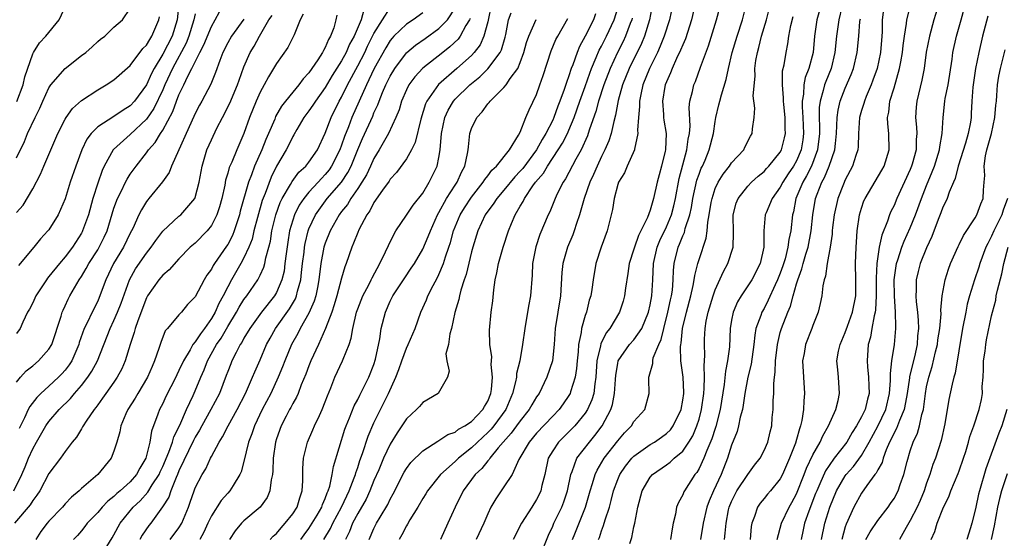
# Model space of a CAD drawing. Units: inches. Extents: x 2613000 to 2616000, y 1488000 to 1491000.
# Drawn here: x 2615081 to 2615203, y 1488445 to 1488509 of the extents above; entities that cross this region are included whole.
import ezdxf

# ---------------------------------------------------------------- set-up
doc = ezdxf.new("R2010")
doc.units = ezdxf.units.IN
doc.header["$MEASUREMENT"] = 0
doc.layers.add('LD26131488_2ft', color=16, linetype='Continuous')

msp = doc.modelspace()

# ---------------------------------------------------------------- linework, layer by layer
at = {"layer": 'LD26131488_2ft'}
for points, elevation in [([(2615101.18, 1488513), (2615100.77, 1488509), (2615100.16, 1488507), (2615099, 1488504.79), (2615097.93, 1488503), (2615097.61, 1488502.39), (2615097, 1488501.01), (2615095.53, 1488499), (2615095, 1488498.42), (2615094.12, 1488497.88), (2615093, 1488497.09), (2615091, 1488495.83), (2615090.19, 1488495), (2615089.68, 1488494.32), (2615089.05, 1488493), (2615088.29, 1488491), (2615087.61, 1488489), (2615087, 1488486.96), (2615086.12, 1488485), (2615085, 1488483.16), (2615084.88, 1488483), (2615083.97, 1488482.03), (2615083.16, 1488481), (2615081.25, 1488478.75)], 9590), ([(2615081.06, 1488498.94), (2615081.83, 1488501), (2615082.02, 1488501.98), (2615083, 1488504.83), (2615083.09, 1488505), (2615083.83, 1488506.17), (2615084.63, 1488507), (2615086.24, 1488509), (2615087.14, 1488510.86)], 9596), ([(2615139.48, 1488511), (2615139, 1488508.77), (2615138.53, 1488507), (2615138.05, 1488505.95), (2615137.34, 1488505), (2615137, 1488504.63), (2615135.2, 1488503), (2615132.96, 1488501.04), (2615131.5, 1488499), (2615131.34, 1488498.66), (2615130.76, 1488496.76), (2615130.08, 1488493.92), (2615129.63, 1488493), (2615129, 1488491.89), (2615127.78, 1488490.22), (2615127, 1488489.4), (2615126.85, 1488489.15), (2615126.04, 1488488.04), (2615125, 1488486.52), (2615124.51, 1488485.49), (2615124.13, 1488485), (2615123.15, 1488483.15), (2615123, 1488482.82), (2615122.5, 1488481.5), (2615122.26, 1488481), (2615121.58, 1488479), (2615121.41, 1488478.59), (2615121, 1488477.17), (2615120.43, 1488475), (2615120.11, 1488473.89), (2615119.8, 1488473), (2615119.03, 1488470.97), (2615118.18, 1488469), (2615117.25, 1488467), (2615117, 1488466.4), (2615116.62, 1488465.38), (2615116.06, 1488464.06), (2615115.66, 1488463), (2615115.47, 1488462.53), (2615115, 1488461.74), (2615114.76, 1488461.24), (2615114.62, 1488461), (2615114.18, 1488460.18), (2615113.57, 1488459), (2615113, 1488457.41), (2615112.87, 1488457), (2615112.59, 1488455), (2615112.55, 1488453.45), (2615112.5, 1488453), (2615112.34, 1488452.34), (2615112.2, 1488451), (2615111.84, 1488450.16), (2615110.99, 1488449), (2615109, 1488447.29), (2615108.71, 1488447), (2615107.93, 1488446.07), (2615107.24, 1488445)], 9566), ([(2615159.28, 1488511), (2615158.92, 1488509), (2615158.29, 1488507), (2615157.91, 1488506.09), (2615156.39, 1488503), (2615155.6, 1488501), (2615155.06, 1488499.06), (2615154.73, 1488497.27), (2615154.5, 1488496.5), (2615154.17, 1488495), (2615153.89, 1488494.11), (2615153.41, 1488493), (2615153, 1488492.19), (2615152.45, 1488491), (2615152.03, 1488489.97), (2615151.56, 1488489), (2615150.85, 1488487), (2615150.31, 1488485), (2615149.92, 1488483.92), (2615149.64, 1488483), (2615149.46, 1488482.54), (2615148.8, 1488481), (2615148.73, 1488480.73), (2615148.23, 1488479), (2615148.11, 1488477.89), (2615147.96, 1488475), (2615147.29, 1488471), (2615147.18, 1488469), (2615146.95, 1488467), (2615146.28, 1488465), (2615145.31, 1488463), (2615145, 1488462.56), (2615144.42, 1488461.58), (2615144.11, 1488461), (2615143, 1488459.63), (2615142.56, 1488459), (2615141.89, 1488458.11), (2615140.89, 1488457), (2615140.29, 1488456.29), (2615139.25, 1488455), (2615139.16, 1488454.84), (2615139, 1488454.68), (2615138.26, 1488453.74), (2615137.45, 1488453), (2615135.96, 1488451), (2615134.99, 1488448.99), (2615134.11, 1488447), (2615133.19, 1488445)], 9552), ([(2615161.78, 1488511), (2615161.37, 1488509), (2615160.73, 1488507), (2615160.23, 1488505.77), (2615159.88, 1488505), (2615158.91, 1488503), (2615158.1, 1488501), (2615157.83, 1488499.83), (2615157.66, 1488499), (2615157.67, 1488498.33), (2615157.54, 1488497), (2615157.43, 1488495.43), (2615157.49, 1488495), (2615157.08, 1488493.08), (2615157.07, 1488493), (2615156.17, 1488491), (2615155.82, 1488490.18), (2615155.1, 1488489), (2615155, 1488488.73), (2615154.54, 1488487), (2615154.34, 1488485.66), (2615154.2, 1488485), (2615153.71, 1488483), (2615152.96, 1488481), (2615152.31, 1488479), (2615151.96, 1488477), (2615151.81, 1488475.81), (2615151.67, 1488475), (2615151.5, 1488474.5), (2615151.14, 1488473), (2615151, 1488472.61), (2615150.54, 1488471), (2615150.49, 1488470.49), (2615150.18, 1488469), (2615150.11, 1488468.11), (2615149.99, 1488467), (2615149.92, 1488466.08), (2615149.74, 1488465), (2615149.18, 1488463.18), (2615149.14, 1488463), (2615149, 1488462.75), (2615148.29, 1488461.71), (2615147.79, 1488461), (2615147, 1488460.19), (2615145, 1488458.08), (2615144.08, 1488457), (2615142.84, 1488454.84), (2615142.01, 1488453), (2615141, 1488451.47), (2615140.66, 1488451), (2615139.99, 1488450.01), (2615139.4, 1488449), (2615139, 1488448.17), (2615138.5, 1488447), (2615137.58, 1488445)], 9550), ([(2615164.52, 1488511), (2615164.08, 1488509), (2615163.34, 1488506.66), (2615163, 1488505.94), (2615162.74, 1488505.26), (2615162.25, 1488504.25), (2615161.69, 1488503), (2615161.51, 1488502.49), (2615161, 1488501.39), (2615160.85, 1488501), (2615160.8, 1488500.8), (2615160.49, 1488499), (2615160.63, 1488497.37), (2615160.64, 1488497), (2615160.67, 1488496.67), (2615160.96, 1488495), (2615160.88, 1488493), (2615160.84, 1488492.84), (2615160.39, 1488491), (2615160.08, 1488489.92), (2615159.85, 1488489), (2615159.4, 1488487), (2615159.3, 1488486.7), (2615159, 1488485.58), (2615158.66, 1488484.66), (2615157.85, 1488483), (2615157.55, 1488482.45), (2615157.06, 1488481), (2615157, 1488480.77), (2615156.42, 1488479), (2615156.24, 1488477.76), (2615155.95, 1488475.95), (2615155.84, 1488475), (2615155.66, 1488474.34), (2615155.21, 1488473), (2615154.01, 1488471), (2615153.56, 1488470.44), (2615152.91, 1488469.09), (2615152.87, 1488468.87), (2615152.44, 1488467), (2615152.3, 1488465), (2615152.16, 1488464.16), (2615152.04, 1488463), (2615151.8, 1488462.2), (2615151.27, 1488461), (2615151, 1488460.58), (2615149.7, 1488459), (2615149, 1488458.26), (2615147.71, 1488457), (2615147, 1488455.93), (2615146.45, 1488455), (2615146.01, 1488453), (2615145.67, 1488451.67), (2615145.54, 1488451), (2615145.37, 1488450.63), (2615145, 1488449.91), (2615144.41, 1488449), (2615143.15, 1488447), (2615142.12, 1488445)], 9548), ([(2615145.47, 1488443), (2615146.47, 1488445.53), (2615147, 1488446.63), (2615147.15, 1488447), (2615148.12, 1488449), (2615148.36, 1488449.64), (2615148.81, 1488451), (2615149.21, 1488453), (2615149.38, 1488453.38), (2615149.98, 1488455), (2615151.52, 1488457), (2615152.2, 1488457.8), (2615153.08, 1488459), (2615154.15, 1488461), (2615154.36, 1488461.64), (2615154.61, 1488463), (2615154.71, 1488464.71), (2615154.75, 1488465.25), (2615155, 1488466.69), (2615155.07, 1488467), (2615156.46, 1488469), (2615157, 1488469.61), (2615157.96, 1488471), (2615158.79, 1488473), (2615159, 1488473.92), (2615159.2, 1488475), (2615159.3, 1488477), (2615159.38, 1488479), (2615159.84, 1488481), (2615160.17, 1488481.83), (2615161, 1488483.53), (2615161.61, 1488485), (2615161.89, 1488486.11), (2615162.09, 1488487), (2615162.55, 1488489.45), (2615163, 1488491.16), (2615163.51, 1488493), (2615163.67, 1488494.32), (2615163.83, 1488495), (2615163.91, 1488495.91), (2615163.79, 1488498.21), (2615163.88, 1488499), (2615164.19, 1488500.19), (2615164.36, 1488501), (2615164.57, 1488501.43), (2615165.19, 1488503.19), (2615166.18, 1488505.82), (2615167.16, 1488509), (2615167.69, 1488511)], 9546), ([(2615149.44, 1488445), (2615149.7, 1488445.7), (2615151.02, 1488449), (2615151.61, 1488451), (2615151.9, 1488451.9), (2615152.21, 1488453), (2615152.46, 1488453.54), (2615153.32, 1488455), (2615155, 1488457.17), (2615155.85, 1488458.15), (2615156.68, 1488459), (2615157, 1488459.54), (2615158.35, 1488461), (2615158.87, 1488463), (2615158.81, 1488464.81), (2615158.82, 1488465), (2615158.88, 1488465.12), (2615159.31, 1488466.69), (2615159.3, 1488467), (2615159.37, 1488467.37), (2615160.05, 1488469), (2615160.36, 1488469.64), (2615160.66, 1488471), (2615161.17, 1488473), (2615161.49, 1488474.51), (2615161.62, 1488475), (2615161.72, 1488475.72), (2615161.83, 1488477), (2615161.86, 1488478.14), (2615161.94, 1488479), (2615162.42, 1488481), (2615162.61, 1488481.39), (2615163, 1488482.4), (2615163.2, 1488482.8), (2615163.31, 1488483.31), (2615163.88, 1488485), (2615164.09, 1488485.91), (2615164.26, 1488487), (2615164.75, 1488489.25), (2615165, 1488489.98), (2615165.27, 1488490.73), (2615165.41, 1488491), (2615165.74, 1488491.74), (2615166.26, 1488493), (2615166.78, 1488495), (2615167, 1488496.49), (2615167.09, 1488497), (2615167.46, 1488498.54), (2615167.55, 1488499), (2615167.76, 1488499.76), (2615168.33, 1488501.67), (2615168.61, 1488503), (2615169.08, 1488505), (2615169.68, 1488507), (2615170.35, 1488509), (2615170.85, 1488511)], 9544), ([(2615152.63, 1488445), (2615152.74, 1488445.26), (2615153, 1488446.08), (2615153.26, 1488446.74), (2615153.44, 1488447.44), (2615153.97, 1488449), (2615154.21, 1488449.79), (2615154.49, 1488451), (2615155, 1488452.41), (2615155.25, 1488453), (2615155.96, 1488454.04), (2615156.73, 1488455), (2615157, 1488455.28), (2615159, 1488456.7), (2615159.51, 1488457), (2615160.4, 1488457.6), (2615161, 1488458.04), (2615161.48, 1488458.52), (2615161.84, 1488459), (2615162.79, 1488461), (2615163, 1488462.15), (2615163.12, 1488463), (2615163.12, 1488463.12), (2615163.04, 1488465), (2615162.78, 1488467), (2615162.72, 1488468.72), (2615162.76, 1488469), (2615162.8, 1488469.2), (2615162.97, 1488471), (2615163.45, 1488473), (2615163.99, 1488475), (2615164.3, 1488476.3), (2615164.42, 1488477), (2615164.48, 1488477.52), (2615164.85, 1488479), (2615165, 1488479.49), (2615165.9, 1488482.1), (2615166.02, 1488483), (2615166.09, 1488484.09), (2615166.27, 1488485), (2615166.51, 1488486.51), (2615166.6, 1488487), (2615167, 1488488.23), (2615167.36, 1488489), (2615167.98, 1488490.02), (2615168.76, 1488491), (2615169, 1488491.38), (2615170.51, 1488493), (2615170.66, 1488493.34), (2615171.33, 1488494.67), (2615171.55, 1488495), (2615171.6, 1488495.6), (2615171.78, 1488497), (2615171.88, 1488498.12), (2615171.66, 1488499.66), (2615171.91, 1488502.09), (2615171.89, 1488503), (2615172.01, 1488504.01), (2615172.19, 1488505), (2615172.38, 1488505.62), (2615172.71, 1488507), (2615173.31, 1488509), (2615173.79, 1488511)], 9542), ([(2615174.62, 1488445), (2615175.16, 1488447), (2615176.1, 1488449), (2615176.43, 1488449.57), (2615177, 1488450.61), (2615177.95, 1488453), (2615178.23, 1488453.77), (2615179, 1488455.41), (2615179.9, 1488457), (2615180.22, 1488457.78), (2615180.94, 1488459), (2615181.83, 1488461), (2615182.12, 1488462.12), (2615182.3, 1488463), (2615182.15, 1488465), (2615182.1, 1488465.9), (2615181.98, 1488467), (2615182.18, 1488468.18), (2615182.36, 1488469), (2615183, 1488470.49), (2615183.27, 1488471.27), (2615183.91, 1488473), (2615184.31, 1488475), (2615184.32, 1488477), (2615184.27, 1488479), (2615184.34, 1488481), (2615184.37, 1488481.63), (2615184.48, 1488483), (2615184.75, 1488485), (2615185, 1488485.81), (2615185.3, 1488486.7), (2615185.44, 1488487), (2615187.51, 1488490.49), (2615187.78, 1488491), (2615188.39, 1488493), (2615188.35, 1488495), (2615188.22, 1488496.22), (2615188.2, 1488497), (2615188.36, 1488497.64), (2615188.5, 1488499), (2615189, 1488500.64), (2615189.68, 1488503), (2615189.82, 1488503.82), (2615190.05, 1488505), (2615190.14, 1488505.86), (2615190.3, 1488507), (2615190.54, 1488508.54), (2615190.57, 1488509), (2615191.05, 1488510.95)], 9530), ([(2615194.51, 1488511), (2615193.91, 1488509), (2615193.35, 1488507), (2615192.97, 1488505.03), (2615192.7, 1488503), (2615192.44, 1488501.56), (2615191.81, 1488499), (2615191.74, 1488498.26), (2615191.66, 1488497), (2615191.77, 1488495.77), (2615191.8, 1488495), (2615191.74, 1488494.26), (2615191.72, 1488493), (2615191.24, 1488491.24), (2615191.17, 1488491), (2615191, 1488490.58), (2615189.36, 1488487), (2615189, 1488486.14), (2615188.61, 1488485.39), (2615188.45, 1488485), (2615188.21, 1488484.21), (2615187.5, 1488482.5), (2615187.19, 1488481), (2615186.87, 1488479), (2615186.8, 1488477.2), (2615186.82, 1488475), (2615186.72, 1488473.28), (2615186.67, 1488473), (2615186.54, 1488472.54), (2615186.26, 1488471), (2615186.09, 1488469.91), (2615185.83, 1488469), (2615185.7, 1488467), (2615185.73, 1488466.27), (2615185.86, 1488465), (2615185.92, 1488463.92), (2615185.93, 1488463), (2615185.72, 1488462.28), (2615185.43, 1488461), (2615185, 1488460.12), (2615184.38, 1488459), (2615183.84, 1488458.16), (2615183.19, 1488457), (2615181.65, 1488455), (2615181, 1488454.12), (2615180.55, 1488453.45), (2615179.87, 1488451.87), (2615179.48, 1488451), (2615179.35, 1488450.65), (2615178.51, 1488448.51), (2615177.98, 1488447), (2615177.83, 1488446.17), (2615177.56, 1488445)], 9528), ([(2615180.09, 1488445), (2615180.47, 1488447), (2615181.08, 1488449), (2615181.93, 1488451), (2615183, 1488452.83), (2615183.12, 1488453), (2615184.01, 1488453.99), (2615185, 1488455.33), (2615185.95, 1488457), (2615187.02, 1488458.98), (2615188, 1488461), (2615188.46, 1488463), (2615188.57, 1488464.57), (2615188.55, 1488465.45), (2615188.75, 1488467), (2615189.07, 1488469), (2615189.23, 1488471), (2615189.21, 1488471.21), (2615189.19, 1488473), (2615189.06, 1488475), (2615189.01, 1488477), (2615189.29, 1488479), (2615189.45, 1488479.45), (2615189.96, 1488481), (2615190.25, 1488481.75), (2615191, 1488483.39), (2615191.65, 1488485), (2615192.38, 1488487), (2615193, 1488488.59), (2615193.71, 1488490.29), (2615193.98, 1488491), (2615194.61, 1488493), (2615194.64, 1488493.36), (2615194.94, 1488495), (2615195.04, 1488497), (2615195.26, 1488499), (2615195.31, 1488499.31), (2615195.66, 1488501), (2615196.15, 1488504.15), (2615196.25, 1488505), (2615196.69, 1488507), (2615197.27, 1488509), (2615197.8, 1488511)], 9526), ([(2615116.28, 1488509.72), (2615115.93, 1488509), (2615115.17, 1488507.17), (2615115.11, 1488507), (2615114.39, 1488505.61), (2615113, 1488503.64), (2615112.63, 1488503), (2615112.01, 1488501.99), (2615111.5, 1488501), (2615111, 1488500.09), (2615110.52, 1488499), (2615109.67, 1488497), (2615108.99, 1488495), (2615108.12, 1488493), (2615107.49, 1488491.49), (2615107.18, 1488490.82), (2615107, 1488490.11), (2615106.74, 1488489.26), (2615106.63, 1488488.63), (2615106.28, 1488487), (2615106.01, 1488485.99), (2615105.67, 1488485), (2615105, 1488483.66), (2615104.47, 1488483), (2615103, 1488481.52), (2615102.4, 1488481), (2615101, 1488479.58), (2615099.8, 1488478.2), (2615099, 1488477.54), (2615098.54, 1488477), (2615097.12, 1488475), (2615097, 1488474.78), (2615095.92, 1488471.92), (2615095.63, 1488471), (2615095.5, 1488470.5), (2615095, 1488469), (2615094.4, 1488467), (2615093.97, 1488466.03), (2615093.41, 1488465), (2615093, 1488464.39), (2615092.01, 1488463), (2615091.61, 1488462.39), (2615091, 1488461.59), (2615090.76, 1488461.24), (2615090.55, 1488461), (2615089.57, 1488459.57), (2615089.2, 1488459), (2615089.14, 1488458.86), (2615089, 1488458.64), (2615088.39, 1488457.61), (2615087.85, 1488457), (2615087, 1488455.85), (2615086.42, 1488455), (2615085, 1488453.13), (2615083.86, 1488451), (2615083.52, 1488450.48), (2615083, 1488449.8), (2615082.71, 1488449.29), (2615080.77, 1488447)], 9580), ([(2615081, 1488492.02), (2615081.98, 1488494.02), (2615082.38, 1488495), (2615083.31, 1488497), (2615083.86, 1488498.14), (2615084.24, 1488499), (2615085, 1488500.64), (2615085.25, 1488501), (2615087, 1488503.01), (2615089, 1488504.61), (2615089.54, 1488505), (2615090.32, 1488505.68), (2615091, 1488506.33), (2615091.36, 1488506.64), (2615091.89, 1488507), (2615093, 1488508.11), (2615094.06, 1488509), (2615095, 1488510.41)], 9594), ([(2615081, 1488464.39), (2615081.51, 1488465), (2615082.21, 1488465.79), (2615083, 1488466.39), (2615083.73, 1488467), (2615085, 1488468.44), (2615085.35, 1488469), (2615086.52, 1488472.52), (2615086.64, 1488473), (2615086.74, 1488473.26), (2615087, 1488473.77), (2615087.38, 1488474.62), (2615087.59, 1488475), (2615088.74, 1488477), (2615089, 1488477.39), (2615089.6, 1488478.4), (2615089.92, 1488479), (2615091, 1488480.68), (2615091.19, 1488481), (2615091.79, 1488482.22), (2615092.15, 1488483), (2615093, 1488485.82), (2615093.42, 1488487), (2615093.88, 1488487.88), (2615094.41, 1488489), (2615094.61, 1488489.39), (2615095, 1488489.99), (2615095.72, 1488491), (2615097, 1488492.63), (2615097.26, 1488493), (2615098.08, 1488493.92), (2615098.71, 1488495), (2615099, 1488495.43), (2615100.26, 1488497.74), (2615100.69, 1488499), (2615101, 1488499.78), (2615101.59, 1488501), (2615102.09, 1488502.09), (2615102.57, 1488503), (2615103.56, 1488505), (2615104.06, 1488505.94), (2615105, 1488508.21), (2615105.46, 1488509), (2615106, 1488510)], 9586), ([(2615103, 1488509.77), (2615102.85, 1488509), (2615102.23, 1488507), (2615101.87, 1488506.13), (2615100.19, 1488503), (2615099.27, 1488501), (2615099, 1488500.38), (2615097.91, 1488498.09), (2615097, 1488496.77), (2615095, 1488494.88), (2615092.95, 1488493.05), (2615092.91, 1488493), (2615091.79, 1488491), (2615091.54, 1488490.47), (2615091, 1488488.88), (2615090.42, 1488487), (2615089.86, 1488485), (2615089.14, 1488483), (2615089.09, 1488482.91), (2615089, 1488482.74), (2615087.89, 1488481), (2615087, 1488479.82), (2615086.29, 1488479), (2615085, 1488477.38), (2615084.82, 1488477.18), (2615084.68, 1488477), (2615083.37, 1488475), (2615083, 1488474.15), (2615082.61, 1488473.39), (2615082.37, 1488473), (2615081.77, 1488471.77), (2615081.44, 1488471), (2615081, 1488470.37)], 9588), ([(2615120.41, 1488509.59), (2615120.31, 1488509), (2615120.04, 1488508.04), (2615119.65, 1488507), (2615119.4, 1488506.6), (2615119, 1488505.62), (2615118.77, 1488505.23), (2615118.66, 1488505), (2615118.09, 1488504.09), (2615117.35, 1488503), (2615117, 1488502.5), (2615116.27, 1488501.73), (2615115.76, 1488501), (2615115, 1488500.11), (2615114.1, 1488499), (2615113.62, 1488498.38), (2615112.9, 1488497.1), (2615112.78, 1488496.78), (2615112.03, 1488495), (2615111.71, 1488494.29), (2615111.21, 1488493), (2615110.3, 1488491), (2615109.93, 1488489.93), (2615109.56, 1488489), (2615108.55, 1488485.45), (2615108.44, 1488485), (2615107.79, 1488483), (2615107.57, 1488482.43), (2615107, 1488481.34), (2615106.87, 1488481.13), (2615105.38, 1488479), (2615105.23, 1488478.77), (2615105, 1488478.31), (2615104.44, 1488477.56), (2615104.09, 1488477), (2615103, 1488474.89), (2615102.07, 1488473.93), (2615101.31, 1488473), (2615101, 1488472.68), (2615099.59, 1488471), (2615099.31, 1488470.69), (2615098.75, 1488469.25), (2615098.53, 1488468.53), (2615098.01, 1488467), (2615097.69, 1488466.31), (2615097.13, 1488465), (2615095.93, 1488463), (2615095.6, 1488462.4), (2615094.72, 1488461), (2615094.48, 1488460.48), (2615093.85, 1488459), (2615093.72, 1488458.28), (2615093.35, 1488457), (2615093, 1488455.89), (2615092.65, 1488455), (2615091, 1488453), (2615089, 1488451.29), (2615088.7, 1488451), (2615087.78, 1488450.22), (2615087, 1488449.39), (2615086.66, 1488449), (2615085, 1488447.25), (2615084.79, 1488447), (2615084.02, 1488445.98), (2615083.4, 1488445)], 9578), ([(2615123.77, 1488510.23), (2615123.42, 1488509), (2615122.55, 1488507), (2615122, 1488506), (2615121.57, 1488505), (2615121, 1488503.96), (2615119.86, 1488502.14), (2615119, 1488500.66), (2615117.79, 1488499), (2615117.49, 1488498.51), (2615117, 1488497.81), (2615116.38, 1488497), (2615115.5, 1488495.5), (2615115.14, 1488494.86), (2615115, 1488494.63), (2615114.47, 1488493.53), (2615114.18, 1488493), (2615113, 1488491), (2615112.36, 1488489.64), (2615111.62, 1488487.62), (2615111.26, 1488486.74), (2615110.65, 1488484.65), (2615110.23, 1488483), (2615109.99, 1488482.01), (2615109.6, 1488481), (2615109, 1488479.68), (2615108.63, 1488479), (2615107.48, 1488477), (2615107, 1488476.11), (2615106.44, 1488475), (2615105.91, 1488474.08), (2615105.45, 1488473), (2615105, 1488472.22), (2615104.15, 1488471), (2615103.65, 1488470.35), (2615103, 1488469.35), (2615102.71, 1488469), (2615102.37, 1488468.37), (2615101.54, 1488467), (2615101, 1488465.81), (2615100.73, 1488465.27), (2615100.61, 1488465), (2615099.39, 1488462.61), (2615099, 1488461.75), (2615098.62, 1488461), (2615098.42, 1488460.42), (2615097.64, 1488458.36), (2615097.43, 1488457), (2615096.93, 1488455), (2615096.2, 1488453.8), (2615095.79, 1488453), (2615095, 1488452.12), (2615093.77, 1488451), (2615093.35, 1488450.65), (2615093, 1488450.31), (2615092.26, 1488449.74), (2615091.55, 1488449), (2615091, 1488448.34), (2615089.71, 1488447), (2615089.41, 1488446.59), (2615089, 1488446.08), (2615088.5, 1488445.5), (2615088.02, 1488445)], 9576), ([(2615092.12, 1488444.12), (2615092.79, 1488445.21), (2615093, 1488445.56), (2615093.77, 1488447), (2615095.37, 1488449), (2615096.22, 1488449.78), (2615097.19, 1488450.81), (2615097.72, 1488451.72), (2615098.55, 1488453), (2615098.68, 1488453.32), (2615099, 1488453.99), (2615099.74, 1488455.74), (2615100.19, 1488457), (2615100.36, 1488457.64), (2615101.09, 1488459.09), (2615101.91, 1488461), (2615102.74, 1488462.74), (2615103, 1488463.32), (2615103.7, 1488465), (2615104.1, 1488465.9), (2615104.52, 1488467), (2615105.64, 1488469), (2615106.19, 1488469.81), (2615107, 1488471.25), (2615108.07, 1488473), (2615108.4, 1488473.6), (2615109, 1488474.55), (2615109.35, 1488475), (2615110.7, 1488477), (2615111, 1488477.58), (2615111.46, 1488478.54), (2615111.58, 1488479), (2615111.7, 1488479.7), (2615112.07, 1488481), (2615112.25, 1488481.75), (2615112.44, 1488483), (2615112.91, 1488485), (2615113.47, 1488486.53), (2615113.71, 1488487), (2615114.74, 1488488.74), (2615114.92, 1488489.08), (2615115.76, 1488490.24), (2615116.61, 1488491), (2615117, 1488491.48), (2615118.04, 1488493), (2615119, 1488495.05), (2615119.73, 1488497), (2615120.73, 1488499), (2615121, 1488499.48), (2615121.74, 1488501), (2615123, 1488503.34), (2615123.86, 1488505), (2615124.22, 1488505.78), (2615125, 1488507.32), (2615126.04, 1488509), (2615127, 1488510.5)], 9574), ([(2615131, 1488509.86), (2615129.83, 1488509), (2615129, 1488508.47), (2615127.46, 1488507), (2615127.23, 1488506.77), (2615127, 1488506.47), (2615126.44, 1488505.56), (2615125.04, 1488503), (2615124.38, 1488501.62), (2615124.06, 1488501), (2615122.29, 1488497), (2615121.85, 1488495.85), (2615121.36, 1488494.64), (2615121, 1488493.57), (2615120.78, 1488493), (2615119.79, 1488491), (2615119.47, 1488490.53), (2615119, 1488489.94), (2615118.53, 1488489.47), (2615118.13, 1488489), (2615117, 1488487.79), (2615116.36, 1488487), (2615115.81, 1488486.19), (2615115.21, 1488485), (2615115, 1488484.35), (2615114.62, 1488483), (2615114.39, 1488481.61), (2615114.18, 1488480.18), (2615114.05, 1488479), (2615113.93, 1488478.07), (2615113.67, 1488477), (2615113, 1488475.41), (2615112.76, 1488475), (2615111.14, 1488473), (2615109.71, 1488471), (2615109, 1488469.79), (2615108.73, 1488469.27), (2615108.55, 1488469), (2615108.03, 1488468.03), (2615107.52, 1488467), (2615107.37, 1488466.63), (2615107, 1488465.71), (2615106.81, 1488465.19), (2615105.97, 1488463), (2615104.93, 1488461), (2615103.81, 1488459), (2615103.53, 1488458.47), (2615103, 1488457.59), (2615102.8, 1488457.2), (2615101, 1488453.44), (2615100.82, 1488453), (2615100.65, 1488452.65), (2615100, 1488451), (2615099.77, 1488450.23), (2615098.99, 1488449.01), (2615097.53, 1488447), (2615097.29, 1488446.71), (2615096.48, 1488445.52), (2615096.19, 1488445)], 9572), ([(2615099.93, 1488445), (2615101, 1488446.45), (2615101.34, 1488447), (2615102.18, 1488449), (2615102.4, 1488449.6), (2615102.87, 1488451), (2615103, 1488451.36), (2615103.85, 1488453), (2615104.3, 1488453.7), (2615104.88, 1488455), (2615105, 1488455.22), (2615105.95, 1488457), (2615106.37, 1488457.63), (2615107.04, 1488459), (2615108.15, 1488461), (2615109.17, 1488463), (2615110.07, 1488465), (2615110.34, 1488465.66), (2615111, 1488467.13), (2615111.78, 1488469), (2615112.21, 1488469.79), (2615112.9, 1488471), (2615114.59, 1488473.41), (2615115.34, 1488474.66), (2615115.47, 1488475), (2615115.6, 1488475.6), (2615115.99, 1488477), (2615116.1, 1488477.9), (2615116.2, 1488479), (2615116.39, 1488480.39), (2615116.45, 1488481), (2615116.53, 1488481.47), (2615116.91, 1488483), (2615117, 1488483.25), (2615117.8, 1488485), (2615119.26, 1488487), (2615120.99, 1488489.01), (2615121.78, 1488490.22), (2615122.18, 1488491), (2615123, 1488493.02), (2615123.59, 1488494.41), (2615124.84, 1488497.16), (2615125, 1488497.56), (2615125.47, 1488498.53), (2615125.62, 1488499), (2615126.04, 1488500.04), (2615126.46, 1488501), (2615127, 1488502.08), (2615127.55, 1488503), (2615129, 1488504.96), (2615129.05, 1488505), (2615130.1, 1488505.9), (2615131.29, 1488506.71), (2615133, 1488507.93), (2615134.04, 1488509), (2615135, 1488510.45)], 9570), ([(2615112.22, 1488445), (2615112.6, 1488445.4), (2615113, 1488445.74), (2615113.56, 1488446.44), (2615114.08, 1488447), (2615115, 1488448.16), (2615115.54, 1488449), (2615115.86, 1488450.14), (2615116.18, 1488451), (2615116.24, 1488452.24), (2615116.24, 1488453.76), (2615116.31, 1488455), (2615116.8, 1488457), (2615117.49, 1488458.51), (2615117.69, 1488459), (2615118.28, 1488460.28), (2615118.63, 1488461), (2615119, 1488461.94), (2615119.28, 1488462.71), (2615119.7, 1488463.7), (2615120.2, 1488465), (2615121.14, 1488467), (2615121.21, 1488467.21), (2615121.93, 1488469), (2615122.19, 1488469.81), (2615122.39, 1488471), (2615122.85, 1488473), (2615123, 1488473.4), (2615123.64, 1488475), (2615124.36, 1488476.36), (2615124.67, 1488477), (2615124.76, 1488477.24), (2615125.72, 1488479), (2615126.43, 1488480.43), (2615126.78, 1488481.22), (2615127.43, 1488482.57), (2615127.7, 1488483), (2615129, 1488484.93), (2615129.82, 1488486.18), (2615131, 1488487.67), (2615131.81, 1488489), (2615132.79, 1488491), (2615133, 1488492.04), (2615133.16, 1488493), (2615133.32, 1488495), (2615133.73, 1488497), (2615134.13, 1488497.87), (2615134.8, 1488499), (2615135, 1488499.23), (2615136.8, 1488501), (2615138.02, 1488501.98), (2615139.03, 1488502.97), (2615140.52, 1488505), (2615140.68, 1488505.32), (2615141.13, 1488506.87), (2615141.22, 1488507.22), (2615141.56, 1488509), (2615141.89, 1488509.89)], 9564), ([(2615152.25, 1488509.75), (2615152.01, 1488509), (2615151, 1488507.01), (2615150.28, 1488505.72), (2615149.99, 1488505), (2615149.47, 1488503.47), (2615149.28, 1488503), (2615149, 1488502.12), (2615148.69, 1488501.31), (2615148.41, 1488500.41), (2615147.88, 1488499), (2615147.62, 1488498.38), (2615147.15, 1488497), (2615147, 1488496.66), (2615146.17, 1488495), (2615145.71, 1488494.29), (2615145.01, 1488493), (2615143.3, 1488490.7), (2615143, 1488490.35), (2615142.34, 1488489.66), (2615141, 1488488.04), (2615140.1, 1488487), (2615139.68, 1488486.32), (2615139, 1488485.43), (2615138.7, 1488485), (2615137.78, 1488483), (2615137.15, 1488481), (2615137, 1488480.43), (2615136.34, 1488477.66), (2615136.11, 1488477), (2615135.7, 1488475.7), (2615135.53, 1488475), (2615135.44, 1488474.56), (2615134.96, 1488472.96), (2615134.54, 1488471), (2615134.34, 1488470.34), (2615134.18, 1488469), (2615133.86, 1488467.85), (2615133.96, 1488467), (2615134.27, 1488465.73), (2615134.05, 1488465), (2615132.88, 1488463), (2615131, 1488461.89), (2615130.6, 1488461.4), (2615130.24, 1488461), (2615129, 1488459.88), (2615128.44, 1488459), (2615127.86, 1488458.14), (2615127, 1488456.74), (2615126.17, 1488455), (2615125.58, 1488453.58), (2615125, 1488452.26), (2615124.5, 1488451), (2615124.02, 1488449.98), (2615123, 1488448.21), (2615122.37, 1488447), (2615122, 1488446), (2615121.48, 1488445)], 9558), ([(2615124.4, 1488445), (2615125, 1488446.37), (2615125.32, 1488447), (2615125.77, 1488447.77), (2615126.7, 1488449.3), (2615127, 1488449.96), (2615127.37, 1488450.63), (2615128.72, 1488453.28), (2615129, 1488453.75), (2615129.53, 1488454.47), (2615131, 1488455.93), (2615132.87, 1488457.13), (2615133, 1488457.18), (2615134.08, 1488457.92), (2615135, 1488458.24), (2615135.42, 1488458.58), (2615136.17, 1488459), (2615137, 1488459.55), (2615138.41, 1488461), (2615138.61, 1488461.39), (2615139, 1488462.02), (2615139.4, 1488463), (2615139.48, 1488463.48), (2615139.6, 1488465), (2615139.44, 1488466.56), (2615139.49, 1488467.49), (2615139.26, 1488469), (2615139.21, 1488470.79), (2615139.42, 1488473), (2615139.61, 1488474.39), (2615139.74, 1488475.74), (2615139.93, 1488477), (2615140.14, 1488477.86), (2615140.32, 1488479), (2615140.88, 1488481), (2615141.56, 1488483), (2615141.92, 1488483.92), (2615142.38, 1488485), (2615143, 1488486.07), (2615143.35, 1488486.65), (2615143.51, 1488487), (2615144.57, 1488488.57), (2615144.88, 1488489), (2615145.86, 1488490.14), (2615146.35, 1488491), (2615147.68, 1488493), (2615148.19, 1488493.81), (2615148.8, 1488495), (2615149, 1488495.44), (2615149.64, 1488497), (2615150.34, 1488499), (2615151, 1488500.78), (2615151.57, 1488502.43), (2615151.78, 1488503), (2615152.36, 1488504.36), (2615152.72, 1488505.28), (2615153, 1488505.78), (2615153.61, 1488507), (2615154.56, 1488509), (2615155, 1488510.45)], 9556), ([(2615179.84, 1488510.16), (2615179.51, 1488509), (2615179.23, 1488507), (2615179.05, 1488505), (2615178.52, 1488503), (2615178.08, 1488501.92), (2615177.92, 1488501), (2615177.87, 1488499.87), (2615177.71, 1488499), (2615177.69, 1488498.31), (2615177.78, 1488497), (2615177.85, 1488495), (2615177.76, 1488494.24), (2615177.57, 1488493), (2615177, 1488491.66), (2615176.64, 1488491), (2615175.97, 1488490.03), (2615175.3, 1488489), (2615175, 1488488.39), (2615174, 1488487), (2615173.25, 1488485.25), (2615173.15, 1488485), (2615172.97, 1488483), (2615172.98, 1488481), (2615172.54, 1488479), (2615171.49, 1488477), (2615170.18, 1488475), (2615169.74, 1488474.26), (2615169.19, 1488473), (2615169, 1488472), (2615168.83, 1488471), (2615168.74, 1488468.74), (2615168.52, 1488467), (2615168.25, 1488465.75), (2615168.08, 1488464.08), (2615167.62, 1488461), (2615167.08, 1488458.91), (2615167, 1488458.69), (2615166.59, 1488457.41), (2615165.96, 1488455.96), (2615165.6, 1488455), (2615165, 1488453.74), (2615164.73, 1488453.27), (2615164.49, 1488453), (2615163.2, 1488451), (2615163.13, 1488450.87), (2615163, 1488450.52), (2615162.46, 1488449.54), (2615162.25, 1488449), (2615162.1, 1488448.1), (2615161.83, 1488447), (2615161.68, 1488446.32), (2615161.48, 1488445)], 9538), ([(2615182.58, 1488510.58), (2615182.19, 1488509), (2615181.9, 1488507), (2615181.72, 1488505), (2615181.25, 1488503), (2615180.59, 1488501.41), (2615180.45, 1488501), (2615180.29, 1488500.29), (2615179.9, 1488499), (2615179.8, 1488498.2), (2615179.79, 1488497), (2615179.83, 1488495.83), (2615179.82, 1488495), (2615179.6, 1488493), (2615178.84, 1488491), (2615178.22, 1488489.78), (2615177.76, 1488489), (2615176.93, 1488487), (2615176.62, 1488485.38), (2615176.51, 1488485), (2615176.29, 1488483), (2615176.05, 1488481.95), (2615175.94, 1488481), (2615175.59, 1488479.59), (2615175.31, 1488478.69), (2615175, 1488477.79), (2615174.68, 1488477), (2615174.38, 1488476.38), (2615173.53, 1488474.47), (2615173, 1488473.47), (2615172.72, 1488473), (2615172.61, 1488472.61), (2615172.01, 1488471), (2615171.85, 1488470.15), (2615171.74, 1488469), (2615171.41, 1488466.59), (2615171, 1488465), (2615170.64, 1488463), (2615170.44, 1488461.56), (2615170.34, 1488461), (2615170.08, 1488460.08), (2615169.85, 1488459), (2615169.68, 1488458.32), (2615169, 1488456.62), (2615168.51, 1488455), (2615167.72, 1488453), (2615166.78, 1488451), (2615166.24, 1488449.76), (2615165.97, 1488449), (2615165.53, 1488447), (2615165.2, 1488445)], 9536), ([(2615187.7, 1488510.3), (2615187.56, 1488509), (2615187.53, 1488507.53), (2615187.5, 1488507), (2615187.34, 1488505), (2615186.91, 1488503), (2615186.41, 1488501.59), (2615186.19, 1488501), (2615185.57, 1488499.57), (2615185.35, 1488499), (2615185.28, 1488498.72), (2615185, 1488497.85), (2615184.76, 1488497), (2615184.64, 1488495), (2615184.6, 1488493.4), (2615184.55, 1488493), (2615184.31, 1488492.31), (2615183.91, 1488491), (2615183, 1488489.3), (2615182.77, 1488488.77), (2615182.09, 1488487), (2615181.63, 1488485), (2615181.44, 1488483.44), (2615181.39, 1488483), (2615181.37, 1488482.63), (2615181.13, 1488481), (2615180.78, 1488479), (2615180.58, 1488477.42), (2615180.41, 1488477), (2615180.23, 1488476.23), (2615180.11, 1488475), (2615179.92, 1488474.08), (2615179.66, 1488473), (2615179, 1488471.35), (2615178.89, 1488471), (2615178.1, 1488469), (2615177.93, 1488467.93), (2615177.75, 1488467), (2615177.86, 1488465), (2615178, 1488463), (2615177.9, 1488462.1), (2615177.86, 1488461), (2615177.66, 1488459.66), (2615177.49, 1488459), (2615177.35, 1488458.65), (2615177, 1488457.32), (2615176.86, 1488456.86), (2615176.14, 1488455), (2615175.26, 1488453), (2615175, 1488452.49), (2615173.79, 1488451), (2615173.42, 1488450.58), (2615173, 1488450.03), (2615172.53, 1488449.47), (2615172.19, 1488449), (2615171.83, 1488447.83), (2615171.49, 1488447), (2615171.41, 1488446.59), (2615171.28, 1488445)], 9532), ([(2615080.68, 1488451), (2615081.67, 1488453), (2615082.07, 1488453.93), (2615082.49, 1488455), (2615083, 1488456.16), (2615083.46, 1488457), (2615084.63, 1488459), (2615085, 1488459.53), (2615086.27, 1488461), (2615087.64, 1488462.36), (2615088.15, 1488463), (2615089, 1488463.98), (2615089.8, 1488465), (2615090.28, 1488465.72), (2615090.96, 1488467), (2615092.52, 1488471), (2615093, 1488471.98), (2615093.45, 1488473), (2615093.88, 1488474.12), (2615094.92, 1488477), (2615095.67, 1488478.33), (2615097, 1488480.26), (2615097.59, 1488481), (2615098.15, 1488481.85), (2615099, 1488482.98), (2615101, 1488484.82), (2615101.22, 1488485), (2615102.95, 1488487), (2615103, 1488487.12), (2615103.5, 1488489), (2615103.84, 1488491), (2615104.44, 1488493), (2615105, 1488494.25), (2615105.68, 1488495.68), (2615106.34, 1488497), (2615107.25, 1488498.75), (2615108.22, 1488501), (2615108.41, 1488501.59), (2615109, 1488503.24), (2615109.78, 1488505), (2615110.24, 1488505.76), (2615110.93, 1488507), (2615112.08, 1488509), (2615112.46, 1488509.54)], 9582), ([(2615081, 1488485.26), (2615081.81, 1488486.19), (2615083, 1488488.18), (2615083.98, 1488490.02), (2615084.38, 1488491), (2615086.11, 1488495), (2615087, 1488496.78), (2615087.13, 1488497), (2615087.91, 1488498.09), (2615089, 1488499.08), (2615091, 1488500.4), (2615092.05, 1488501), (2615093, 1488501.62), (2615095, 1488503.38), (2615096.54, 1488505.46), (2615097, 1488505.91), (2615097.4, 1488506.6), (2615097.68, 1488507), (2615098.54, 1488509), (2615098.61, 1488509.39)], 9592), ([(2615109, 1488509.11), (2615107.46, 1488507), (2615107, 1488506.18), (2615106.41, 1488505), (2615106.02, 1488504.02), (2615105.49, 1488502.51), (2615104.92, 1488501.08), (2615103.8, 1488499), (2615103.51, 1488498.49), (2615103, 1488497.47), (2615100.1, 1488491), (2615099.8, 1488490.2), (2615098.96, 1488489.04), (2615097.3, 1488487), (2615097.16, 1488486.84), (2615097, 1488486.62), (2615096.38, 1488485.62), (2615096.08, 1488485), (2615095.32, 1488483.32), (2615095, 1488482.72), (2615094.17, 1488481), (2615092.96, 1488479), (2615092.01, 1488477), (2615091.19, 1488474.8), (2615091, 1488474.37), (2615090.3, 1488473), (2615089.69, 1488471.69), (2615089.34, 1488471), (2615088.74, 1488469.26), (2615088.67, 1488469), (2615087.8, 1488467), (2615087.49, 1488466.51), (2615087, 1488465.87), (2615086.59, 1488465.41), (2615086.19, 1488465), (2615085, 1488463.89), (2615084.01, 1488463), (2615083.49, 1488462.51), (2615082.63, 1488461.37), (2615082.44, 1488461), (2615081.99, 1488459.99), (2615081.33, 1488458.67)], 9584), ([(2615136.83, 1488509.17), (2615136.74, 1488509), (2615136.3, 1488508.3), (2615135.6, 1488507), (2615135.35, 1488506.65), (2615134.33, 1488505.67), (2615133.46, 1488505), (2615131, 1488503.04), (2615130.03, 1488501.97), (2615129.31, 1488501), (2615129, 1488500.39), (2615128.4, 1488499), (2615128.09, 1488497.91), (2615127.71, 1488497), (2615126.78, 1488495), (2615125.65, 1488493), (2615125, 1488491.94), (2615124.58, 1488491), (2615124.07, 1488489.93), (2615123.5, 1488489), (2615123, 1488488.24), (2615122.14, 1488487), (2615121.73, 1488486.27), (2615121, 1488485.39), (2615120.7, 1488485), (2615119.6, 1488483), (2615119, 1488481.49), (2615118.85, 1488481), (2615118.47, 1488479), (2615118.23, 1488477), (2615118.03, 1488476.03), (2615117.85, 1488475), (2615117.66, 1488474.34), (2615117, 1488472.89), (2615115.93, 1488471), (2615115.63, 1488470.37), (2615114.86, 1488469), (2615114.03, 1488467), (2615113.75, 1488466.25), (2615113.23, 1488465), (2615112.31, 1488463), (2615111.25, 1488461), (2615110.29, 1488459), (2615109.98, 1488458.02), (2615109.57, 1488457), (2615109, 1488454.62), (2615108.66, 1488453.34), (2615108.51, 1488453), (2615107.66, 1488451.66), (2615107.28, 1488451), (2615107, 1488450.71), (2615106.2, 1488449.8), (2615105, 1488447.93), (2615104.56, 1488447), (2615104.08, 1488445.92), (2615103.55, 1488445)], 9568), ([(2615116.01, 1488445), (2615116.41, 1488445.59), (2615117, 1488446.36), (2615117.99, 1488447.99), (2615118.57, 1488449), (2615118.67, 1488449.33), (2615119, 1488450.04), (2615119.25, 1488450.75), (2615119.38, 1488451), (2615119.58, 1488451.58), (2615119.87, 1488453), (2615120.01, 1488453.99), (2615121.42, 1488458.58), (2615121.58, 1488459), (2615122, 1488460), (2615122.55, 1488461.45), (2615123, 1488462.26), (2615123.24, 1488462.76), (2615123.77, 1488463.77), (2615124.38, 1488465), (2615125, 1488466.56), (2615125.2, 1488467.2), (2615125.71, 1488469.71), (2615125.9, 1488471), (2615126.4, 1488473), (2615127, 1488474.35), (2615127.32, 1488475), (2615128.78, 1488477.22), (2615129.59, 1488478.41), (2615129.98, 1488479), (2615131, 1488480.75), (2615131.68, 1488482.32), (2615131.94, 1488483), (2615132.83, 1488485), (2615133, 1488485.29), (2615133.93, 1488487), (2615135, 1488488.64), (2615135.25, 1488489), (2615135.77, 1488490.23), (2615136.2, 1488491), (2615136.53, 1488492.53), (2615136.6, 1488493), (2615136.62, 1488493.38), (2615136.8, 1488495), (2615137, 1488495.64), (2615137.64, 1488497), (2615138.32, 1488497.68), (2615139, 1488498.65), (2615139.17, 1488498.83), (2615139.28, 1488499), (2615141, 1488500.68), (2615141.26, 1488501), (2615141.78, 1488501.78), (2615142.69, 1488503), (2615143, 1488503.74), (2615143.46, 1488505), (2615143.79, 1488506.21), (2615144.05, 1488507), (2615144.95, 1488509.05)], 9562), ([(2615118.82, 1488445), (2615119.64, 1488446.36), (2615119.92, 1488447), (2615121.01, 1488449), (2615121.64, 1488450.36), (2615121.96, 1488451), (2615122.58, 1488452.58), (2615122.72, 1488453), (2615122.77, 1488453.23), (2615123, 1488453.87), (2615123.27, 1488454.73), (2615123.6, 1488455.6), (2615124.28, 1488457.72), (2615125, 1488459.38), (2615125.79, 1488461), (2615126.79, 1488463), (2615127.69, 1488465), (2615128.05, 1488465.95), (2615128.41, 1488467), (2615129, 1488468.57), (2615129.22, 1488469), (2615130.06, 1488471), (2615130.76, 1488473), (2615131.46, 1488474.54), (2615131.63, 1488475), (2615132.27, 1488476.27), (2615132.79, 1488477.21), (2615133, 1488477.64), (2615133.56, 1488479), (2615133.8, 1488479.8), (2615134.23, 1488481), (2615134.42, 1488481.58), (2615134.8, 1488483), (2615135.6, 1488485), (2615136.13, 1488485.87), (2615137, 1488487.18), (2615138.45, 1488489), (2615138.64, 1488489.36), (2615139, 1488489.79), (2615139.51, 1488490.49), (2615140.07, 1488491), (2615141.66, 1488493), (2615142.8, 1488494.8), (2615143, 1488495.19), (2615143.7, 1488497), (2615144.08, 1488497.92), (2615145, 1488499.82), (2615145.43, 1488501), (2615145.83, 1488502.17), (2615146.8, 1488505.2), (2615147.4, 1488506.6), (2615147.61, 1488507), (2615148.84, 1488509.16)], 9560), ([(2615156.79, 1488509.21), (2615156.73, 1488509), (2615156.54, 1488508.54), (2615155.97, 1488507), (2615155.67, 1488506.33), (2615154.98, 1488505), (2615154.06, 1488503), (2615153.3, 1488501), (2615152.64, 1488499), (2615152.3, 1488497.7), (2615151.53, 1488495.53), (2615151.37, 1488495), (2615151.27, 1488494.73), (2615150.49, 1488493), (2615149.84, 1488491.84), (2615148.58, 1488489.42), (2615148.28, 1488489), (2615147.56, 1488487.56), (2615147.3, 1488487), (2615147.22, 1488486.78), (2615146.63, 1488485.37), (2615146.44, 1488485), (2615145.43, 1488482.57), (2615144.93, 1488481.07), (2615144.49, 1488479), (2615144.45, 1488477.55), (2615144.27, 1488475), (2615144.05, 1488473.95), (2615143.9, 1488473), (2615143.55, 1488471), (2615143.29, 1488469), (2615142.93, 1488467), (2615142.56, 1488465.44), (2615142.53, 1488465), (2615142.43, 1488464.43), (2615142.06, 1488463), (2615141.21, 1488461), (2615139.75, 1488459), (2615139.42, 1488458.58), (2615139, 1488458.16), (2615138.39, 1488457.61), (2615137, 1488456.28), (2615135.39, 1488455), (2615135, 1488454.62), (2615133.18, 1488453), (2615131.6, 1488451), (2615131.38, 1488450.62), (2615131, 1488450.04), (2615130.39, 1488449), (2615129.43, 1488447.43), (2615129.12, 1488446.88), (2615129, 1488446.69), (2615128.43, 1488445.57), (2615128.08, 1488445)], 9554), ([(2615156.49, 1488444.49), (2615156.75, 1488445.25), (2615157, 1488446.54), (2615157.11, 1488447), (2615157.49, 1488449), (2615158, 1488451), (2615159, 1488452.67), (2615159.28, 1488453), (2615161, 1488454.2), (2615161.46, 1488454.54), (2615161.94, 1488455), (2615163, 1488455.9), (2615163.76, 1488457), (2615164.22, 1488457.78), (2615164.74, 1488459), (2615165, 1488459.84), (2615165.31, 1488461), (2615165.59, 1488463), (2615165.65, 1488463.65), (2615165.68, 1488465), (2615165.62, 1488466.38), (2615165.68, 1488467), (2615165.72, 1488467.72), (2615165.66, 1488469), (2615165.68, 1488469.68), (2615165.75, 1488471), (2615165.9, 1488471.9), (2615166.12, 1488473), (2615166.74, 1488475), (2615167, 1488475.74), (2615168, 1488478), (2615168.54, 1488479), (2615169.19, 1488481), (2615169.24, 1488482.76), (2615169.2, 1488485), (2615169.57, 1488486.43), (2615169.8, 1488487), (2615171, 1488488.53), (2615171.44, 1488489), (2615172.26, 1488489.74), (2615173, 1488490.32), (2615173.32, 1488490.69), (2615173.61, 1488491), (2615175, 1488492.73), (2615175.15, 1488493), (2615175.53, 1488494.47), (2615175.63, 1488495), (2615175.6, 1488495.6), (2615175.59, 1488497), (2615175.42, 1488498.58), (2615175.39, 1488499), (2615175.41, 1488499.41), (2615175.26, 1488501), (2615175.29, 1488502.71), (2615175.47, 1488503.47), (2615175.71, 1488505), (2615175.93, 1488506.07), (2615176.07, 1488507), (2615176.3, 1488508.3), (2615176.57, 1488509.43)], 9540), ([(2615168.12, 1488445), (2615168.23, 1488445.77), (2615168.33, 1488447), (2615168.65, 1488448.65), (2615168.73, 1488449), (2615169, 1488449.68), (2615169.66, 1488451), (2615171, 1488453.02), (2615171.84, 1488454.16), (2615172.51, 1488455), (2615173, 1488455.97), (2615173.45, 1488457), (2615173.75, 1488458.25), (2615173.95, 1488459), (2615174.02, 1488460.02), (2615174.13, 1488461), (2615174.14, 1488462.14), (2615174.2, 1488463), (2615174.21, 1488464.21), (2615174.3, 1488465), (2615174.39, 1488465.61), (2615174.43, 1488467), (2615174.64, 1488469), (2615175, 1488470.48), (2615175.15, 1488471), (2615175.92, 1488473), (2615176.25, 1488473.75), (2615176.57, 1488475), (2615177, 1488476.49), (2615177.16, 1488477), (2615177.67, 1488478.33), (2615177.83, 1488479), (2615178.15, 1488480.15), (2615178.42, 1488481), (2615178.79, 1488483), (2615179, 1488485), (2615179.34, 1488487), (2615179.53, 1488487.53), (2615180.1, 1488489), (2615180.43, 1488489.57), (2615181.01, 1488491), (2615181.73, 1488493), (2615181.79, 1488493.79), (2615181.93, 1488495), (2615181.98, 1488495.98), (2615182, 1488497), (2615182.12, 1488497.88), (2615182.38, 1488499), (2615183, 1488500.6), (2615183.73, 1488502.27), (2615184, 1488503), (2615184.45, 1488505), (2615184.65, 1488507), (2615184.79, 1488508.79), (2615184.82, 1488509), (2615184.86, 1488509.14)], 9534), ([(2615200.55, 1488509.45), (2615199.89, 1488507), (2615199.43, 1488505), (2615199.04, 1488503), (2615198.71, 1488500.71), (2615198.58, 1488499), (2615198.51, 1488497.49), (2615198.48, 1488497), (2615198.4, 1488496.4), (2615198.14, 1488495), (2615197.8, 1488493.8), (2615196.9, 1488491), (2615196.53, 1488489.47), (2615196.3, 1488489), (2615195.78, 1488487.78), (2615195.53, 1488487), (2615195.37, 1488486.63), (2615195, 1488485.92), (2615194.76, 1488485.24), (2615194.43, 1488484.43), (2615193.66, 1488482.34), (2615193, 1488480.91), (2615192.23, 1488479), (2615191.97, 1488478.03), (2615191.72, 1488477), (2615191.73, 1488475.73), (2615191.69, 1488475), (2615191.74, 1488474.26), (2615191.9, 1488473), (2615191.99, 1488471.99), (2615192.01, 1488471), (2615191.9, 1488470.1), (2615191.84, 1488469), (2615191.51, 1488467.51), (2615190.91, 1488465.09), (2615190.9, 1488464.9), (2615190.62, 1488463), (2615190.52, 1488462.52), (2615190.26, 1488461), (2615189.67, 1488459.67), (2615189.32, 1488458.68), (2615189, 1488458.13), (2615188.64, 1488457.36), (2615188.45, 1488457), (2615188.03, 1488456.03), (2615187.67, 1488455), (2615187.53, 1488454.47), (2615187, 1488453.57), (2615186.82, 1488453.18), (2615186.65, 1488453), (2615185.64, 1488451.64), (2615185, 1488450.72), (2615184.06, 1488449), (2615183.1, 1488446.9), (2615183, 1488446.58), (2615182.57, 1488445)], 9524), ([(2615185.52, 1488445), (2615186.05, 1488445.95), (2615187, 1488447.35), (2615188.27, 1488449), (2615188.57, 1488449.43), (2615189, 1488450.06), (2615189.5, 1488451), (2615189.76, 1488451.76), (2615190.22, 1488453), (2615190.6, 1488454.6), (2615191, 1488455.93), (2615191.35, 1488457), (2615191.89, 1488458.11), (2615192.13, 1488459), (2615192.41, 1488460.41), (2615192.61, 1488461), (2615192.67, 1488461.33), (2615192.86, 1488463), (2615193, 1488463.8), (2615193.27, 1488465), (2615193.69, 1488466.31), (2615194.12, 1488468.12), (2615194.35, 1488469), (2615194.41, 1488469.59), (2615194.63, 1488471), (2615194.79, 1488472.79), (2615194.77, 1488473.23), (2615194.94, 1488475), (2615195.28, 1488477), (2615195.69, 1488478.31), (2615195.95, 1488479), (2615196.89, 1488481.11), (2615197, 1488481.32), (2615197.54, 1488482.46), (2615199, 1488484.62), (2615199.21, 1488485), (2615199.67, 1488486.33), (2615199.97, 1488487), (2615200.01, 1488488.01), (2615200.11, 1488489), (2615200.17, 1488489.83), (2615200.09, 1488491), (2615200.26, 1488492.26), (2615200.42, 1488493), (2615200.99, 1488495), (2615201.42, 1488497), (2615201.52, 1488498.48), (2615201.6, 1488499), (2615201.67, 1488499.67), (2615201.74, 1488501), (2615201.91, 1488502.09), (2615202.12, 1488503), (2615202.68, 1488505.32)], 9522), ([(2615202.95, 1488487), (2615202.44, 1488485.56), (2615202.27, 1488485), (2615201.28, 1488483), (2615201, 1488482.36), (2615200.53, 1488481.47), (2615200.31, 1488481), (2615199.56, 1488479), (2615199.44, 1488478.56), (2615198.91, 1488477), (2615198.3, 1488475), (2615198.02, 1488473.98), (2615197.82, 1488473), (2615197.44, 1488471), (2615196.53, 1488465.47), (2615196.37, 1488465), (2615196.15, 1488464.15), (2615195.75, 1488462.25), (2615195.26, 1488459.26), (2615194.81, 1488457.19), (2615194.09, 1488455), (2615193.78, 1488454.22), (2615193.39, 1488453), (2615193, 1488451.92), (2615192.7, 1488451), (2615192.21, 1488449.79), (2615191.85, 1488449), (2615191, 1488447.33), (2615190.49, 1488446.49), (2615189.66, 1488445)], 9520), ([(2615193.58, 1488445), (2615194.01, 1488445.99), (2615194.3, 1488447), (2615195.1, 1488449), (2615195.73, 1488450.27), (2615195.99, 1488451), (2615196.88, 1488453.12), (2615197, 1488453.44), (2615197.56, 1488455), (2615197.82, 1488455.82), (2615198.17, 1488457), (2615198.33, 1488457.67), (2615198.81, 1488459), (2615199.48, 1488461), (2615199.77, 1488462.23), (2615199.88, 1488463), (2615199.86, 1488463.85), (2615199.96, 1488465), (2615200.01, 1488465.99), (2615200.03, 1488467), (2615200.21, 1488468.21), (2615200.29, 1488469), (2615200.39, 1488469.61), (2615201, 1488472.57), (2615201.1, 1488473), (2615201.51, 1488474.49), (2615201.58, 1488475), (2615201.73, 1488475.73), (2615202.28, 1488477.72), (2615202.52, 1488479), (2615203.05, 1488481)], 9518), ([(2615202.89, 1488461), (2615202.28, 1488459), (2615201.9, 1488458.1), (2615200.29, 1488453.71), (2615199.5, 1488451), (2615199.4, 1488450.6), (2615199.07, 1488449), (2615199, 1488448.61), (2615198.59, 1488447), (2615198.42, 1488446.42), (2615197.94, 1488445)], 9516), ([(2615202.92, 1488453.08), (2615202.23, 1488451), (2615201.96, 1488450.04), (2615201.74, 1488449), (2615201.33, 1488446.67), (2615200.94, 1488445)], 9514)]:
    msp.add_lwpolyline(points, dxfattribs=dict(at, elevation=elevation))

doc.saveas('drawing.dxf')
